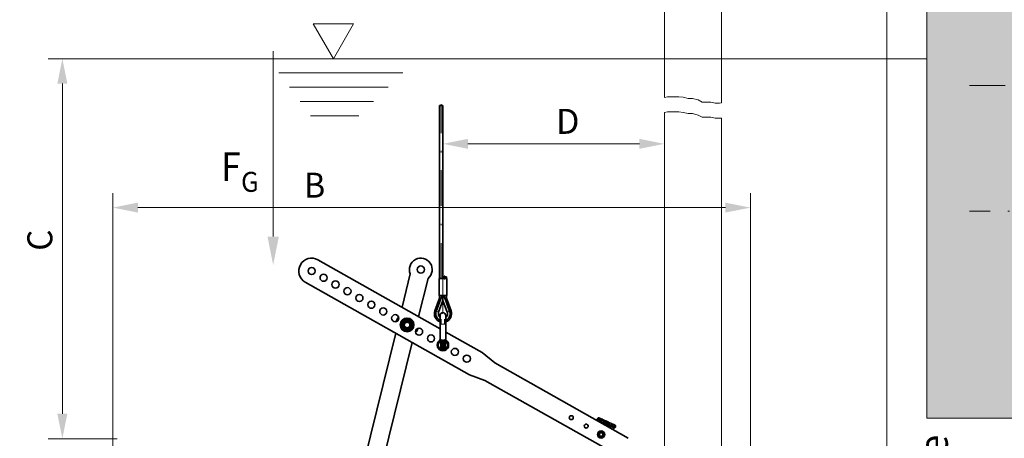
# Model space of a CAD drawing. Units: millimetres. Extents: x 0 to 210, y 0 to 297.
# Drawn here: x 71 to 140, y 97 to 126 of the extents above; entities that cross this region are included whole.
import ezdxf
from ezdxf.enums import TextEntityAlignment as Align

# ---------------------------------------------------------------- set-up
doc = ezdxf.new("R2010")
doc.units = ezdxf.units.MM
doc.header["$LTSCALE"] = 5
doc.linetypes.add('AUSGEZOGEN', pattern=[0])
doc.linetypes.add('DASHDOT', pattern=[1, 0.5, -0.25, 0, -0.25])
for name, color, linetype, true_color in [('Bemassung', 6, 'Continuous', 0xff00ff), ('Konstruktionslinien', 136, 'Continuous', 0x008080), ('Mittellinie', 56, 'Continuous', 0x808000), ('Text', 96, 'Continuous', 0x008000), ('Volllinie breit', 56, 'Continuous', 0x808000), ('Volllinie schmal', 136, 'Continuous', 0x008080), ('Zeichnungsrahmen', 9, 'Continuous', 0xc0c0c0)]:
    doc.layers.add(name, color=color, linetype=linetype, true_color=true_color)
doc.styles.add('Arial', font='arial.ttf')
doc.dimstyles.new('ISO-25', dxfattribs={"dimtxt": 2.5, "dimasz": 2.5, "dimexe": 1.25, "dimexo": 0.625, "dimtad": 1, "dimtxsty": 'Standard', "dimcen": 2.5, "dimadec": 0, "dimazin": 0, "dimtfac": 1, "dimtmove": 0, "dimatfit": 3, "dimfxl": 1, "dimarcsym": 0})

# ---------------------------------------------------------------- blocks, each defined once
blk = doc.blocks.new('WANDT_S_nNn02')
at = {"layer": 'Mittellinie', "color": 1, "linetype": 'DASHDOT', "lineweight": 18, "true_color": 0xff0000}
for p, q in [((137.496, 121.805), (144.028, 121.805)), ((144.028, 113.005), (137.496, 113.005))]:
    blk.add_line(p, q, dxfattribs=at)
blk = doc.blocks.new('AVUS100_nNn03')
at = {"layer": 'Volllinie breit', "color": 7, "linetype": 'AUSGEZOGEN', "lineweight": 18}
for p, q in [((116.126, 138.869), (116.126, 120.97)), ((120.126, 138.869), (120.126, 120.585)), ((116.126, 119.91), (116.126, 92.459)), ((120.126, 119.525), (120.126, 92.459))]:
    blk.add_line(p, q, dxfattribs=at)
blk = doc.blocks.new('*D5')
at = {"layer": 'Bemassung', "linetype": 'AUSGEZOGEN', "lineweight": 18, "true_color": 0xff00ff}
for points in [[(131.691, 138.869), (131.341, 137.119), (132.041, 137.119)], [(131.691, 57.497), (132.041, 59.247), (131.341, 59.247)]]:
    blk.add_hatch(color=6, dxfattribs=at).paths.add_polyline_path(points, flags=0)
at = {"layer": 'Bemassung', "color": 6, "linetype": 'AUSGEZOGEN', "lineweight": 18, "true_color": 0xff00ff}
for p, q in [((120.126, 138.869), (132.691, 138.869)), ((131.691, 137.119), (131.691, 59.247)), ((129.461, 57.497), (132.691, 57.497))]:
    blk.add_line(p, q, dxfattribs=at)
at = {"layer": 'Bemassung', "color": 6, "linetype": 'AUSGEZOGEN', "lineweight": 18, "true_color": 0xff00ff, "style": 'Arial', "width": 1.179794}
blk.add_text('3m - 4m - 5m - 6m', height=1.75, rotation=90, dxfattribs=at).set_placement((130.698, 71.307), (130.698, 95.007), align=Align.FIT)
blk = doc.blocks.new('*D52')
at = {"layer": 'Zeichnungsrahmen', "linetype": 'AUSGEZOGEN', "lineweight": 18, "true_color": 0xff00ff}
for points in [[(77.526, 113.253), (79.276, 112.903), (79.276, 113.603)], [(122.146, 113.253), (120.396, 113.603), (120.396, 112.903)]]:
    blk.add_hatch(color=6, dxfattribs=at).paths.add_polyline_path(points, flags=0)
at = {"layer": 'Zeichnungsrahmen', "color": 6, "linetype": 'AUSGEZOGEN', "lineweight": 18, "true_color": 0xff00ff}
for p, q in [((77.526, 87.479), (77.526, 114.253)), ((122.146, 92.459), (122.146, 114.253)), ((79.276, 113.253), (120.396, 113.253))]:
    blk.add_line(p, q, dxfattribs=at)
at = {"layer": 'Zeichnungsrahmen', "color": 6, "linetype": 'AUSGEZOGEN', "lineweight": 18, "true_color": 0xff00ff, "style": 'Arial', "width": 0.908393}
blk.add_text('B', height=1.75, dxfattribs=at).set_placement((90.903, 113.953), (92.383, 113.953), align=Align.FIT)
blk = doc.blocks.new('*D55')
at = {"layer": 'Zeichnungsrahmen', "linetype": 'AUSGEZOGEN', "lineweight": 18, "true_color": 0xff00ff}
for points in [[(73.982, 123.69), (73.632, 121.94), (74.332, 121.94)], [(73.982, 97.059), (74.332, 98.809), (73.632, 98.809)]]:
    blk.add_hatch(color=6, dxfattribs=at).paths.add_polyline_path(points, flags=0)
at = {"layer": 'Zeichnungsrahmen', "color": 6, "linetype": 'AUSGEZOGEN', "lineweight": 18, "true_color": 0xff00ff}
for p, q in [((83.091, 123.69), (72.982, 123.69)), ((73.982, 98.809), (73.982, 121.94)), ((77.826, 97.059), (72.982, 97.059))]:
    blk.add_line(p, q, dxfattribs=at)
at = {"layer": 'Zeichnungsrahmen', "color": 6, "linetype": 'AUSGEZOGEN', "lineweight": 18, "true_color": 0xff00ff, "style": 'Arial', "width": 0.839002}
blk.add_text('C', height=1.75, rotation=90, dxfattribs=at).set_placement((73.282, 110.227), (73.282, 111.707), align=Align.FIT)
blk = doc.blocks.new('*D58')
at = {"layer": 'Zeichnungsrahmen', "linetype": 'AUSGEZOGEN', "lineweight": 18, "true_color": 0xff00ff}
for points in [[(100.627, 117.721), (102.377, 117.371), (102.377, 118.071)], [(116.126, 117.721), (114.376, 118.071), (114.376, 117.371)]]:
    blk.add_hatch(color=6, dxfattribs=at).paths.add_polyline_path(points, flags=0)
at = {"layer": 'Zeichnungsrahmen', "color": 6, "linetype": 'AUSGEZOGEN', "lineweight": 18, "true_color": 0xff00ff}
for p, q in [((100.627, 105.812), (100.627, 118.721)), ((116.126, 114.22), (116.126, 118.721)), ((102.377, 117.721), (114.376, 117.721))]:
    blk.add_line(p, q, dxfattribs=at)
at = {"layer": 'Zeichnungsrahmen', "color": 6, "linetype": 'AUSGEZOGEN', "lineweight": 18, "true_color": 0xff00ff, "style": 'Arial', "width": 0.929705}
blk.add_text('D', height=1.75, dxfattribs=at).set_placement((108.544, 118.421), (110.184, 118.421), align=Align.FIT)
blk = doc.blocks.new('TRE60-3PL24_M2_100_GUP_SAL_001_nNn050')
at = {"layer": 'Zeichnungsrahmen', "color": 56, "linetype": 'AUSGEZOGEN', "lineweight": 35, "true_color": 0x808000}
for p, q in [((100.38659, 120.41213), (100.38659, 108.29213)), ((100.38659, 120.41213), (100.62659, 120.41213)), ((100.62659, 108.41213), (100.62659, 120.41213)), ((100.42659, 104.75914), (91.87738, 109.59334)), ((97.76489, 106.26421), (98.34107, 108.60056)), ((99.58384, 108.29408), (98.9219, 105.60998)), ((100.35059, 108.29213), (100.35059, 107.09213)), ((100.90259, 108.29213), (100.35059, 108.29213)), ((100.62491, 108.29213), (100.62491, 108.41213)), ((100.86659, 108.41213), (100.62491, 108.41213)), ((100.62827, 108.29213), (100.62827, 108.41213)), ((100.86659, 108.29213), (100.86659, 108.41213)), ((100.90259, 107.09213), (100.90259, 108.29213)), ((90.99139, 108.02649), (102.48165, 101.52926)), ((100.38659, 106.90702), (100.06277, 106.01735)), ((100.54509, 107.05013), (100.15674, 105.98314)), ((100.90259, 107.09213), (100.35059, 107.09213)), ((100.38659, 107.09213), (100.38659, 106.90702)), ((100.62659, 107.09213), (100.62659, 106.74775)), ((100.70808, 107.05013), (101.09643, 105.98314)), ((100.86659, 106.90702), (100.86659, 107.09213)), ((101.1904, 106.01735), (100.86659, 106.90702)), ((100.32589, 105.92158), (100.62659, 106.74775)), ((100.62659, 106.74775), (100.92729, 105.92158)), ((100.42659, 104.02201), (100.42659, 105.69213)), ((100.82659, 104.02201), (100.82659, 105.69213)), ((97.83891, 105.3448), (97.6983, 105.00573)), ((97.70639, 104.94415), (97.92973, 104.65285)), ((97.8882, 105.38259), (98.25214, 105.43036)), ((98.53286, 105.11527), (98.30952, 105.40657)), ((98.54094, 105.05369), (98.40034, 104.71462)), ((94.73989, 93.99806), (97.31735, 104.44944)), ((98.35104, 104.67683), (97.9871, 104.62906)), ((103.36763, 103.09611), (100.82659, 104.53296)), ((98.47435, 103.79521), (95.98265, 93.69157)), ((100.52659, 103.4201), (100.52659, 103.80416)), ((100.64659, 103.88416), (100.60659, 103.88416)), ((100.72659, 103.80416), (100.72659, 103.4201)), ((100.60659, 103.3401), (100.64659, 103.3401)), ((104.25653, 102.36372), (103.36763, 103.09611)), ((104.25653, 102.36372), (113.59434, 97.08361)), ((102.48165, 101.52926), (103.56743, 101.14506)), ((112.40045, 96.15038), (103.56743, 101.14506)), ((111.43571, 98.4379), (111.45229, 98.4743)), ((111.46045, 98.29023), (111.47874, 98.33039)), ((112.69462, 97.86454), (112.7112, 97.90095)), ((111.55739, 97.51883), (111.47945, 97.34769)), ((111.48302, 97.31072), (111.59226, 97.15765)), ((111.7748, 97.55848), (111.58762, 97.54041)), ((111.80861, 97.54308), (111.91785, 97.39001)), ((111.92141, 97.35304), (111.84347, 97.1819)), ((112.5229, 97.68946), (112.58528, 97.82644)), ((111.81324, 97.16033), (111.62606, 97.14226))]:
    blk.add_line(p, q, dxfattribs=at)
at = {"layer": 'Zeichnungsrahmen', "color": 56, "linetype": 'DASHDOT', "lineweight": 18, "true_color": 0x808000}
for p, q in [((100.50659, 108.27213), (100.50659, 120.49213)), ((100.74659, 108.21213), (100.74659, 108.49213)), ((100.50659, 105.0615), (100.50659, 105.43329)), ((100.74659, 105.0615), (100.74659, 105.43329))]:
    blk.add_line(p, q, dxfattribs=at)
at = {"layer": 'Zeichnungsrahmen', "color": 56, "linetype": 'AUSGEZOGEN', "lineweight": 18, "true_color": 0x808000}
for p, q in [((100.42659, 105.09213), (100.82659, 105.09213)), ((100.40857, 103.92742), (100.38043, 103.92742)), ((100.42659, 104.02201), (100.44945, 104.02201)), ((100.45784, 103.47785), (100.45784, 103.74641)), ((100.60659, 103.88416), (100.60659, 103.3401)), ((100.64659, 103.82837), (100.60659, 103.82837)), ((100.60659, 103.39589), (100.64659, 103.39589)), ((100.60784, 103.89581), (100.6078, 103.88416)), ((100.64534, 103.89581), (100.64537, 103.88416)), ((100.64659, 103.3401), (100.64659, 103.88416)), ((100.79534, 103.74641), (100.79534, 103.47785)), ((100.80372, 104.02201), (100.82659, 104.02201)), ((100.87274, 103.92742), (100.8446, 103.92742)), ((100.6078, 103.3401), (100.60784, 103.32845)), ((100.64537, 103.3401), (100.64534, 103.32845))]:
    blk.add_line(p, q, dxfattribs=at)
at = {"layer": 'Zeichnungsrahmen', "color": 56, "linetype": 'AUSGEZOGEN', "lineweight": 35, "true_color": 0x808000}
for points in [[(100.48659, 106.88939), (100.48454, 106.88975), (100.46324, 106.89351), (100.44342, 106.897), (100.42574, 106.90012), (100.41083, 106.90275), (100.39917, 106.9048), (100.39117, 106.90621), (100.3871, 106.90693), (100.38659, 106.90702)], [(100.54296, 107.09213), (100.53105, 107.0246), (100.52659, 106.99929)], [(100.59636, 107.07404), (100.59055, 107.0755), (100.58762, 107.07605), (100.58465, 107.0764), (100.58298, 107.07648), (100.5813, 107.07647), (100.57792, 107.07621), (100.57457, 107.07564), (100.57127, 107.07478), (100.56813, 107.07369), (100.56509, 107.07235), (100.56217, 107.07077), (100.55938, 107.06896), (100.55673, 107.06691), (100.55425, 107.06465), (100.552, 107.06218), (100.55097, 107.06088), (100.55001, 107.05952), (100.54861, 107.05727), (100.54736, 107.05494), (100.54509, 107.05013)], [(100.62659, 107.06303), (100.62292, 107.06437), (100.61922, 107.06572), (100.61548, 107.06708), (100.61171, 107.06845), (100.60791, 107.06983), (100.60409, 107.07122), (100.60023, 107.07262), (100.59636, 107.07404)], [(100.65681, 107.07404), (100.65294, 107.07262), (100.64909, 107.07122), (100.64526, 107.06983), (100.64147, 107.06845), (100.6377, 107.06708), (100.63396, 107.06572), (100.63026, 107.06437), (100.62659, 107.06303)], [(100.70808, 107.05013), (100.70661, 107.05317), (100.70506, 107.05617), (100.70336, 107.05906), (100.70144, 107.06179), (100.70038, 107.06309), (100.69925, 107.06433), (100.6968, 107.06665), (100.69414, 107.06874), (100.69131, 107.07061), (100.68836, 107.07222), (100.68529, 107.07359), (100.68213, 107.0747), (100.67889, 107.07556), (100.67561, 107.07614), (100.6723, 107.07644), (100.66899, 107.07646), (100.66573, 107.07616), (100.66347, 107.07577), (100.66124, 107.07526), (100.65681, 107.07404)], [(100.72659, 106.99929), (100.72213, 107.0246), (100.71022, 107.09213)], [(100.86659, 106.90702), (100.86608, 106.90693), (100.86201, 106.90621), (100.85401, 106.9048), (100.84235, 106.90275), (100.82743, 106.90012), (100.80976, 106.897), (100.78994, 106.89351), (100.76864, 106.88975), (100.76659, 106.88939)], [(111.47874, 98.33039), (111.47238, 98.3341), (111.46614, 98.33796), (111.46311, 98.33999), (111.46016, 98.34212), (111.45729, 98.34436), (111.45454, 98.34674), (111.45191, 98.34926), (111.4494, 98.35193), (111.44703, 98.35473), (111.44478, 98.35764), (111.44268, 98.36066), (111.4407, 98.36378), (111.43887, 98.36699), (111.43719, 98.37026), (111.43569, 98.3735), (111.43433, 98.3768), (111.43311, 98.38014), (111.43203, 98.38354), (111.43111, 98.38697), (111.43033, 98.39044), (111.4297, 98.39395), (111.42922, 98.39748), (111.42892, 98.40088), (111.42875, 98.40429), (111.42874, 98.40771), (111.42888, 98.41112), (111.42918, 98.41451), (111.42964, 98.41789), (111.43026, 98.42123), (111.43105, 98.42452), (111.43205, 98.42792), (111.43319, 98.43127), (111.43571, 98.4379)], [(111.45229, 98.4743), (111.45562, 98.47997), (111.45908, 98.48552), (111.4609, 98.48822), (111.46281, 98.49085), (111.46482, 98.4934), (111.46694, 98.49584), (111.4692, 98.49818), (111.47158, 98.5004), (111.47407, 98.50251), (111.47667, 98.50451), (111.47936, 98.50639), (111.48213, 98.50816), (111.48497, 98.50981), (111.48787, 98.51134), (111.49087, 98.51278), (111.49393, 98.51409), (111.49702, 98.51528), (111.50016, 98.51635), (111.50334, 98.51729), (111.50655, 98.51812), (111.5098, 98.51881), (111.51307, 98.51938), (111.5165, 98.51984), (111.51994, 98.52016), (111.52339, 98.52034), (111.52685, 98.52038), (111.5303, 98.52026), (111.53373, 98.51999), (111.53714, 98.51956), (111.54052, 98.51898), (111.54322, 98.51839), (111.54589, 98.51771), (111.55118, 98.51612), (111.55642, 98.51432), (111.56164, 98.51241)], [(111.47874, 98.33039), (111.5139, 98.31438), (111.56175, 98.29259), (111.62111, 98.26556), (111.69052, 98.23394), (111.7683, 98.19852), (111.85253, 98.16016), (111.94116, 98.11979), (112.03201, 98.07842), (112.12286, 98.03704), (112.21149, 97.99668), (112.29572, 97.95831), (112.37349, 97.92289), (112.44291, 97.89128), (112.50227, 97.86424), (112.55012, 97.84245), (112.58528, 97.82644)], [(111.56164, 98.51241), (111.5968, 98.49639), (111.64464, 98.4746), (111.704, 98.44757), (111.77342, 98.41595), (111.8512, 98.38053), (111.93543, 98.34217), (112.02406, 98.3018), (112.1149, 98.26043), (112.20576, 98.21905), (112.29438, 98.17869), (112.37861, 98.14033), (112.45639, 98.1049), (112.52581, 98.07329), (112.58517, 98.04625), (112.63301, 98.02446), (112.66817, 98.00845)], [(112.66817, 98.00845), (112.67454, 98.00474), (112.68077, 98.00089), (112.6838, 97.99885), (112.68676, 97.99672), (112.68962, 97.99448), (112.69237, 97.99211), (112.69501, 97.98958), (112.69751, 97.98691), (112.69989, 97.98412), (112.70213, 97.9812), (112.70424, 97.97818), (112.70621, 97.97506), (112.70804, 97.97186), (112.70973, 97.96858), (112.71123, 97.96534), (112.71259, 97.96204), (112.71381, 97.9587), (112.71488, 97.95531), (112.71581, 97.95187), (112.71659, 97.9484), (112.71722, 97.9449), (112.71769, 97.94136), (112.718, 97.93797), (112.71816, 97.93455), (112.71817, 97.93114), (112.71803, 97.92773), (112.71773, 97.92433), (112.71728, 97.92096), (112.71665, 97.91762), (112.71586, 97.91432), (112.71486, 97.91093), (112.71372, 97.90758), (112.7112, 97.90095)], [(112.69462, 97.86454), (112.6913, 97.85888), (112.68784, 97.85332), (112.68601, 97.85062), (112.6841, 97.848), (112.6821, 97.84545), (112.67997, 97.843), (112.67771, 97.84067), (112.67534, 97.83844), (112.67284, 97.83633), (112.67025, 97.83433), (112.66756, 97.83245), (112.66479, 97.83069), (112.66195, 97.82904), (112.65904, 97.8275), (112.65604, 97.82607), (112.65299, 97.82475), (112.64989, 97.82356), (112.64675, 97.82249), (112.64358, 97.82155), (112.64036, 97.82073), (112.63712, 97.82003), (112.63384, 97.81946), (112.63042, 97.819), (112.62698, 97.81868), (112.62352, 97.8185), (112.62007, 97.81847), (112.61662, 97.81858), (112.61319, 97.81885), (112.60977, 97.81928), (112.60639, 97.81987), (112.6037, 97.82046), (112.60103, 97.82114), (112.59573, 97.82273), (112.59049, 97.82453), (112.58528, 97.82644)]]:
    blk.add_lwpolyline(points, dxfattribs=at)
at = {"layer": 'Zeichnungsrahmen', "color": 56, "linetype": 'AUSGEZOGEN', "lineweight": 18, "true_color": 0x808000}
for points in [[(100.06277, 106.01735), (100.06449, 106.01672), (100.07788, 106.01185), (100.10305, 106.00268), (100.13697, 105.99034), (100.15674, 105.98314)], [(100.15674, 105.98314), (100.20439, 105.9658), (100.24819, 105.94986), (100.28457, 105.93662), (100.3106, 105.92714), (100.32416, 105.92221), (100.32589, 105.92158)], [(101.09643, 105.98314), (101.04878, 105.9658), (101.00499, 105.94986), (100.9686, 105.93662), (100.94257, 105.92714), (100.92901, 105.92221), (100.92729, 105.92158)], [(101.1904, 106.01735), (101.18869, 106.01672), (101.1753, 106.01185), (101.15012, 106.00268), (101.11621, 105.99034), (101.09643, 105.98314)], [(100.45951, 103.9261), (100.45142, 103.92716), (100.44349, 103.92809), (100.43588, 103.92876), (100.43224, 103.92897), (100.42875, 103.92906), (100.42332, 103.92895), (100.41822, 103.92859), (100.41334, 103.92805), (100.40857, 103.92742)], [(100.44945, 104.02201), (100.45625, 104.02078), (100.4597, 104.02008), (100.4632, 104.01928), (100.46678, 104.01834), (100.47046, 104.01723), (100.47425, 104.01592), (100.47817, 104.01437), (100.48173, 104.01279), (100.4854, 104.01101), (100.48916, 104.00905), (100.49299, 104.00694), (100.49688, 104.00467), (100.50081, 104.00227), (100.50876, 103.99713), (100.51354, 103.9939)], [(100.45784, 103.74641), (100.45914, 103.75897), (100.45989, 103.76523), (100.46076, 103.77145), (100.4618, 103.77763), (100.46304, 103.78375), (100.46453, 103.78981), (100.4663, 103.79579), (100.4673, 103.79875), (100.46839, 103.80169), (100.47079, 103.80748), (100.47348, 103.81317), (100.47644, 103.81874), (100.47967, 103.82419), (100.48313, 103.82949), (100.48683, 103.83464), (100.49072, 103.83963), (100.49482, 103.84446), (100.49909, 103.8491), (100.50355, 103.85357), (100.50819, 103.85785), (100.51299, 103.86193), (100.51796, 103.86583), (100.52308, 103.86952), (100.52837, 103.873), (100.5338, 103.87627), (100.53936, 103.87932), (100.54506, 103.88212), (100.55086, 103.88468), (100.55677, 103.88697), (100.56277, 103.88898), (100.56884, 103.8907), (100.57498, 103.89212), (100.57904, 103.89288), (100.58311, 103.89352), (100.58721, 103.89406), (100.59132, 103.89451), (100.59957, 103.89523), (100.60784, 103.89581)], [(100.60784, 103.32845), (100.5952, 103.32977), (100.58891, 103.33053), (100.58266, 103.33141), (100.57645, 103.33246), (100.57029, 103.3337), (100.5642, 103.33519), (100.55818, 103.33697), (100.55521, 103.33797), (100.55226, 103.33905), (100.54643, 103.34145), (100.54071, 103.34413), (100.53512, 103.34709), (100.52965, 103.35031), (100.52432, 103.35376), (100.51915, 103.35744), (100.51413, 103.36132), (100.50929, 103.3654), (100.50462, 103.36966), (100.50014, 103.37409), (100.49585, 103.37871), (100.49174, 103.38349), (100.48784, 103.38843), (100.48414, 103.39353), (100.48064, 103.39879), (100.47736, 103.40419), (100.47431, 103.40973), (100.47149, 103.41539), (100.46893, 103.42117), (100.46664, 103.42704), (100.46462, 103.433), (100.4629, 103.43904), (100.46149, 103.44515), (100.46073, 103.44918), (100.46009, 103.45324), (100.45956, 103.45732), (100.45911, 103.46141), (100.45841, 103.46962), (100.45784, 103.47785)], [(100.51354, 103.9939), (100.52178, 103.98994), (100.53012, 103.98608), (100.53864, 103.98241), (100.543, 103.98067), (100.54744, 103.97902), (100.55217, 103.97738), (100.557, 103.97584), (100.56191, 103.97438), (100.56689, 103.97298), (100.57706, 103.97034), (100.58745, 103.96782), (100.59372, 103.96633)], [(100.52659, 103.80416), (100.52813, 103.80889), (100.53268, 103.81343), (100.54007, 103.81761), (100.55002, 103.82128), (100.56214, 103.82429), (100.57597, 103.82653), (100.59098, 103.82791), (100.60659, 103.82837)], [(100.52659, 103.4201), (100.52813, 103.41538), (100.53268, 103.41084), (100.54007, 103.40665), (100.55002, 103.40298), (100.56214, 103.39997), (100.57597, 103.39774), (100.59098, 103.39636), (100.60659, 103.39589)], [(100.64534, 103.89581), (100.65797, 103.89449), (100.66426, 103.89373), (100.67052, 103.89285), (100.67673, 103.89181), (100.68289, 103.89056), (100.68898, 103.88907), (100.69499, 103.8873), (100.69797, 103.8863), (100.70092, 103.88521), (100.70674, 103.88282), (100.71246, 103.88013), (100.71806, 103.87718), (100.72353, 103.87396), (100.72885, 103.87051), (100.73403, 103.86683), (100.73904, 103.86294), (100.74389, 103.85887), (100.74855, 103.85461), (100.75303, 103.85017), (100.75733, 103.84556), (100.76143, 103.84078), (100.76534, 103.83583), (100.76904, 103.83073), (100.77253, 103.82548), (100.77581, 103.82008), (100.77887, 103.81454), (100.78168, 103.80887), (100.78424, 103.8031), (100.78654, 103.79723), (100.78855, 103.79126), (100.79027, 103.78522), (100.79168, 103.77912), (100.79244, 103.77508), (100.79308, 103.77102), (100.79362, 103.76695), (100.79406, 103.76286), (100.79477, 103.75465), (100.79534, 103.74641)], [(100.79534, 103.47785), (100.79404, 103.46529), (100.79329, 103.45904), (100.79241, 103.45282), (100.79138, 103.44664), (100.79014, 103.44051), (100.78865, 103.43446), (100.78688, 103.42847), (100.78587, 103.42552), (100.78479, 103.42258), (100.78239, 103.41678), (100.7797, 103.41109), (100.77673, 103.40552), (100.77351, 103.40008), (100.77004, 103.39478), (100.76635, 103.38963), (100.76245, 103.38463), (100.75836, 103.37981), (100.75408, 103.37516), (100.74962, 103.3707), (100.74499, 103.36642), (100.74019, 103.36233), (100.73522, 103.35844), (100.73009, 103.35475), (100.72481, 103.35127), (100.71938, 103.348), (100.71381, 103.34495), (100.70812, 103.34214), (100.70231, 103.33959), (100.69641, 103.3373), (100.69041, 103.33528), (100.68434, 103.33356), (100.6782, 103.33215), (100.67414, 103.33139), (100.67006, 103.33074), (100.66597, 103.33021), (100.66186, 103.32975), (100.65361, 103.32903), (100.64534, 103.32845)], [(100.64659, 103.82837), (100.66219, 103.82791), (100.6772, 103.82653), (100.69103, 103.82429), (100.70316, 103.82128), (100.71311, 103.81761), (100.7205, 103.81343), (100.72505, 103.80889), (100.72659, 103.80416)], [(100.64659, 103.39589), (100.66219, 103.39636), (100.6772, 103.39774), (100.69103, 103.39997), (100.70316, 103.40298), (100.71311, 103.40665), (100.7205, 103.41084), (100.72505, 103.41538), (100.72659, 103.4201)], [(100.65605, 103.96552), (100.66573, 103.96782), (100.6761, 103.97034), (100.68627, 103.97298), (100.69126, 103.97438), (100.69617, 103.97584), (100.701, 103.97738), (100.70574, 103.97902), (100.71018, 103.98067), (100.71454, 103.98241), (100.72306, 103.98608), (100.73139, 103.98994), (100.73964, 103.9939)], [(100.73964, 103.9939), (100.74914, 103.99993), (100.75849, 104.00565), (100.76305, 104.00828), (100.76751, 104.01072), (100.77184, 104.01291), (100.77604, 104.01482), (100.77981, 104.01633), (100.78345, 104.01759), (100.78699, 104.01865), (100.79044, 104.01953), (100.79383, 104.02027), (100.79715, 104.02091), (100.80372, 104.02201)], [(100.8446, 103.92742), (100.83696, 103.9282), (100.82909, 103.9288), (100.82501, 103.92897), (100.82078, 103.92902), (100.81638, 103.92894), (100.81179, 103.92869), (100.80679, 103.92824), (100.80161, 103.92765), (100.79095, 103.92621)], [(111.43571, 98.4379), (111.46814, 98.42313), (111.51281, 98.40278), (111.56879, 98.37729), (111.63494, 98.34716), (111.70991, 98.31302), (111.79215, 98.27556), (111.87999, 98.23556), (111.97162, 98.19383), (112.06517, 98.15122), (112.15872, 98.10862), (112.25035, 98.06688), (112.33818, 98.02688), (112.42043, 97.98942), (112.49539, 97.95528), (112.56155, 97.92515), (112.61753, 97.89966), (112.66219, 97.87932), (112.69462, 97.86454)], [(112.7112, 97.90095), (112.67877, 97.91572), (112.63411, 97.93606), (112.57812, 97.96156), (112.51197, 97.99168), (112.43701, 98.02582), (112.35476, 98.06328), (112.26693, 98.10329), (112.1753, 98.14502), (112.08175, 98.18762), (111.9882, 98.23023), (111.89657, 98.27196), (111.80873, 98.31197), (111.72649, 98.34942), (111.65152, 98.38356), (111.58537, 98.41369), (111.52939, 98.43919), (111.48472, 98.45953), (111.45229, 98.4743)]]:
    blk.add_lwpolyline(points, dxfattribs=at)
at = {"layer": 'Zeichnungsrahmen', "color": 56, "linetype": 'AUSGEZOGEN', "lineweight": 35, "true_color": 0x808000}
for centre, radius in [((91.43438, 108.80992), 0.25), ((99.07738, 108.91335), 0.25), ((92.27004, 108.33739), 0.25), ((93.10569, 107.86487), 0.25), ((93.94135, 107.39234), 0.25), ((94.777, 106.91981), 0.25), ((95.61266, 106.44729), 0.25), ((96.44831, 105.97476), 0.25), ((97.28397, 105.50224), 0.25), ((98.11962, 105.02971), 0.48), ((98.11962, 105.02971), 0.38), ((98.11962, 105.02971), 0.312), ((98.11962, 105.02971), 0.24), ((98.11962, 105.02971), 0.19638), ((98.95528, 104.55718), 0.25), ((99.79093, 104.08466), 0.25), ((100.62659, 103.61213), 0.36), ((101.46224, 103.13961), 0.25), ((102.2979, 102.66708), 0.25), ((109.61129, 98.53168), 0.14), ((110.65586, 97.94102), 0.14), ((111.70043, 97.35037), 0.25), ((111.70043, 97.35037), 0.2), ((111.70043, 97.35037), 0.12026), ((111.70043, 97.35037), 0.12)]:
    blk.add_circle(centre, radius, dxfattribs=at)
at = {"layer": 'Zeichnungsrahmen', "color": 56, "linetype": 'AUSGEZOGEN', "lineweight": 18, "true_color": 0x808000}
blk.add_circle((100.62659, 103.61213), 0.3, dxfattribs=at)
at = {"layer": 'Zeichnungsrahmen', "color": 56, "linetype": 'AUSGEZOGEN', "lineweight": 35, "true_color": 0x808000}
for centre, radius, start, end in [((91.43438, 108.80992), 0.9, 60.513771, 240.513771), ((99.07738, 108.91335), 0.8, 309.2766, 203.0163953), ((98.11962, 105.02971), 0.8, 137.9294874, 163.0980546), ((100.62659, 105.81213), 0.6, 160, 250.5287794), ((100.62659, 105.81213), 0.5, 160, 246.4218215), ((100.62659, 105.81213), 0.32, 160, 231.3178125), ((100.62659, 105.69213), 0.2, 0, 180), ((100.62659, 105.81213), 0.6, 289.4712206, 20), ((100.62659, 105.81213), 0.5, 293.5781785, 20), ((100.62659, 105.81213), 0.32, 308.6821875, 20), ((98.11962, 105.02971), 0.422, 183.2568926, 191.6977602), ((98.11962, 105.02971), 0.422, 123.2568926, 131.6977602), ((98.11962, 105.02971), 0.422, 63.2568926, 71.6977602), ((98.11962, 105.02971), 0.422, 3.2568926, 11.6977602), ((98.11962, 105.02971), 0.8, 317.9294874, 343.0980546), ((98.11962, 105.02971), 0.422, 243.2568926, 251.6977602), ((98.11962, 105.02971), 0.422, 303.2568926, 311.6977602), ((100.62659, 103.61213), 0.4, 127.9798724, 52.0201276), ((100.30659, 104.02201), 0.12, 307.9798724, 0), ((100.60659, 103.80416), 0.08, 90, 180), ((100.60659, 103.4201), 0.08, 180, 270), ((100.64659, 103.80416), 0.08, 0, 90), ((100.64659, 103.4201), 0.08, 270, 0), ((100.94659, 104.02201), 0.12, 180, 232.0201276), ((111.70043, 97.35037), 0.221, 180.6935349, 190.3340071), ((111.70043, 97.35037), 0.221, 120.6935349, 130.3340071), ((111.70043, 97.35037), 0.221, 60.6935349, 70.3340071), ((111.70043, 97.35037), 0.221, 0.6935349, 10.3340071), ((111.70043, 97.35037), 0.221, 240.6935349, 250.3340071), ((111.70043, 97.35037), 0.221, 300.6935349, 310.3340071)]:
    blk.add_arc(centre, radius, start, end, dxfattribs=at)
at = {"layer": 'Zeichnungsrahmen', "color": 56, "linetype": 'AUSGEZOGEN', "lineweight": 18, "true_color": 0x808000}
for centre, radius, start, end in [((100.62659, 103.61213), 0.38333, 124.6627892, 55.3372108), ((100.32343, 104.02035), 0.12603, 312.4978603, 0.7572915), ((100.47312, 103.89747), 0.15183, 264.2215604, 290.6170245), ((100.47312, 103.32679), 0.15183, 69.3829755, 95.7784396), ((100.29978, 104.05683), 0.22282, 330.3510238, 343.5959129), ((100.62659, 95.33325), 8.56258, 89.874536, 90.125464), ((100.78005, 103.89747), 0.15183, 249.3828086, 275.7785429), ((100.78005, 103.32679), 0.15183, 84.2214571, 110.6171914), ((100.95331, 104.05679), 0.22273, 196.4015619, 209.6521129), ((100.92974, 104.02035), 0.12603, 179.2424262, 227.502422), ((100.62659, 111.89102), 8.56258, 269.874536, 270.125464)]:
    blk.add_arc(centre, radius, start, end, dxfattribs=at)
at = {"layer": 'Zeichnungsrahmen', "color": 6, "linetype": 'AUSGEZOGEN', "lineweight": 18, "true_color": 0xff00ff}
dim = blk.add_linear_dim(base=(122.14634, 113.25265), p1=(77.52634, 87.47878), p2=(122.14634, 92.45878), text='B', dimstyle='ISO-25', override={"dimtxt": 1.75, "dimasz": 1.75, "dimexe": 1.25, "dimgap": 0.25, "dimtad": 1, "dimjust": 3, "dimdec": 2, "dimlfac": 25, "dimzin": 8, "dimtxsty": 'Arial', "dimsah": 1, "dimclrd": 6, "dimclre": 6, "dimclrt": 6, "dimadec": 2}, dxfattribs=at)
dim.commit()
dim.dimension.update_dxf_attribs({"geometry": '*D52', "text_midpoint": (91.64308, 114.82765), "dimtype": 160})

msp = doc.modelspace()

# ---------------------------------------------------------------- hatches: boundary and pattern name
at = {"layer": 'Text', "linetype": 'AUSGEZOGEN', "lineweight": 18, "true_color": 0x008000}
msp.add_hatch(color=96, dxfattribs=at).paths.add_polyline_path([(88.74094, 111.22449), (89.14094, 111.22449), (88.74094, 109.22449), (88.34094, 111.22449)], flags=0)
at = {"layer": 'Volllinie breit', "linetype": 'AUSGEZOGEN', "lineweight": 18, "true_color": 0x008000}
h = msp.add_hatch(dxfattribs=at)
h.set_pattern_fill('MegaCAD_A-BET2', color=96, scale=0.4, style=0)
h.set_pattern_definition([(70, (0, 0), (-2.57115, 3.06418), [0.4, -3.6]), (130, (0, 0), (-3.93923, -0.694593), [0.4, -3.6]), (10, (-0.257, 0.3064), (1.36808, 3.75877), [0.4, -3.6]), (45, (0, 0), (-0.724693, 2.704592), [0.2, -2.6]), (105, (0, 0), (-2.704592, 0.724693), [0.2, -2.6]), (-15, (-0.0518, 0.1932), (1.9799, 1.9799), [0.2, -2.6]), (119, (2, 0), (-3.14326, -0.187377), [0, -2.92, 0, -2.76, 0, -3.08]), (57, (0, 1.2), (-1.122678, 2.016828), [0, -2.04, 0, -1.96, 0, -2.12]), (23, (0.8, 2), (0.331099, 1.574539), [0, -1.88, 0, -1.72, 0, -2.04])])
h.paths.add_polyline_path([(154.20279, 98.48868), (154.20279, 98.54159), (154.20279, 98.69641), (154.20279, 98.85123), (154.35761, 98.85123), (154.35761, 99.00605), (154.35761, 99.16086), (154.35761, 99.31568), (154.51243, 99.4705), (154.51243, 99.62532), (154.51243, 99.93496), (154.51243, 100.08978), (154.51243, 100.2446), (154.51243, 100.39942), (154.51243, 100.55424), (154.51243, 100.70906), (154.51243, 100.86387), (154.35761, 101.01869), (154.20279, 101.17351), (154.20279, 101.32833), (154.04797, 101.32833), (154.04797, 101.48315), (154.20279, 101.63797), (154.20279, 101.79279), (154.20279, 101.94761), (154.20279, 102.10243), (154.35761, 102.41206), (154.51243, 102.56688), (154.51243, 102.7217), (154.51243, 103.03134), (154.51243, 103.18616), (154.51243, 103.34098), (154.51243, 103.4958), (154.51243, 103.65062), (154.35761, 103.80544), (154.20279, 103.96025), (154.20279, 104.11507), (154.20279, 104.26989), (154.20279, 104.42471), (154.20279, 104.57953), (154.20279, 104.73435), (154.20279, 104.88917), (154.20279, 105.04399), (154.35761, 105.19881), (154.35761, 105.50845), (154.35761, 105.66326), (154.35761, 105.81808), (154.35761, 105.9729), (154.51243, 106.12772), (154.51243, 106.28254), (154.51243, 106.43736), (154.51243, 106.48868), (142.49597, 106.48868), (142.49597, 113.00542), (142.49597, 114.80548), (142.49597, 121.80548), (142.49597, 123.6054), (142.49597, 136.07933), (134.49597, 136.07933), (134.49597, 98.48868)], flags=0)
h.paths.add_polyline_path([(126.12634, 57.49669), (124.92634, 57.49669), (92.92634, 57.49669), (91.72634, 57.49669), (70.99649, 57.49669), (71.06497, 57.35972), (71.21979, 57.35972), (71.21979, 57.20491), (71.37461, 57.20491), (71.37461, 57.05009), (71.52943, 57.05009), (71.52943, 56.89527), (71.52943, 56.74045), (71.68425, 56.74045), (71.68425, 56.58563), (71.83906, 56.43081), (71.99388, 56.12117), (72.45834, 55.96635), (72.76798, 55.81153), (73.07762, 55.65672), (73.23244, 55.5019), (73.38725, 55.5019), (73.38725, 55.34708), (73.54207, 55.34708), (73.69689, 55.34708), (73.69689, 55.19226), (73.85171, 55.19226), (73.85171, 55.03744), (74.00653, 55.03744), (74.16135, 54.88262), (74.62581, 54.88262), (75.09026, 54.88262), (76.63845, 54.88262), (76.94809, 54.88262), (77.10291, 54.88262), (77.25773, 54.88262), (77.41255, 54.88262), (77.56737, 54.88262), (77.56737, 54.7278), (77.72219, 54.7278), (77.87701, 54.7278), (78.18665, 54.57298), (78.49628, 54.57298), (78.96074, 54.57298), (79.27038, 54.41816), (79.58002, 54.41816), (80.04447, 54.41816), (80.35411, 54.41816), (80.66375, 54.26334), (80.81857, 54.26334), (80.97339, 54.26334), (81.28303, 54.26334), (81.43784, 54.26334), (81.59266, 54.26334), (81.74748, 54.10852), (81.9023, 54.10852), (81.9023, 53.95371), (82.05712, 53.95371), (82.21194, 53.79889), (82.52158, 53.79889), (82.83122, 53.64407), (83.45049, 53.64407), (83.91495, 53.64407), (84.06977, 53.48925), (84.22459, 53.48925), (84.37941, 53.48925), (84.68904, 53.48925), (84.84386, 53.48925), (84.99868, 53.48925), (85.1535, 53.48925), (85.30832, 53.48925), (85.46314, 53.48925), (85.61796, 53.48925), (85.77278, 53.48925), (85.9276, 53.48925), (86.08242, 53.33443), (86.23723, 53.17961), (86.39205, 53.02479), (86.70169, 53.02479), (87.01133, 52.86997), (87.16615, 52.71515), (87.32097, 52.56033), (87.47579, 52.56033), (87.63061, 52.40552), (87.78543, 52.40552), (87.94024, 52.40552), (88.09506, 52.40552), (88.24988, 52.40552), (88.4047, 52.40552), (88.55952, 52.40552), (88.71434, 52.40552), (89.02398, 52.40552), (89.33362, 52.40552), (89.64325, 52.40552), (89.95289, 52.40552), (90.26253, 52.40552), (90.57217, 52.40552), (90.88181, 52.40552), (91.03663, 52.56033), (91.34626, 52.56033), (91.50108, 52.56033), (91.81072, 52.56033), (92.12036, 52.56033), (92.43, 52.56033), (92.73963, 52.56033), (93.04927, 52.56033), (93.35891, 52.56033), (93.82337, 52.56033), (94.28782, 52.56033), (94.44264, 52.56033), (94.59746, 52.56033), (94.9071, 52.56033), (95.06192, 52.56033), (95.21674, 52.56033), (95.52638, 52.56033), (95.6812, 52.56033), (95.83602, 52.56033), (96.14565, 52.56033), (96.30047, 52.56033), (96.45529, 52.56033), (96.76493, 52.56033), (96.91975, 52.56033), (97.07457, 52.56033), (97.38421, 52.56033), (97.69384, 52.56033), (98.1583, 52.56033), (98.46794, 52.56033), (98.9324, 52.56033), (99.55167, 52.56033), (100.01613, 52.56033), (100.63541, 52.56033), (102.33841, 52.56033), (102.95769, 52.71515), (104.50588, 52.71515), (104.81552, 52.71515), (105.12516, 52.71515), (105.58961, 52.71515), (105.89925, 52.71515), (106.05407, 52.71515), (106.20889, 52.71515), (106.36371, 52.71515), (106.51853, 52.71515), (106.98299, 52.71515), (107.29262, 52.71515), (107.75708, 52.71515), (108.22154, 52.71515), (108.84081, 52.71515), (109.30527, 52.71515), (109.46009, 52.71515), (109.61491, 52.71515), (109.76973, 52.71515), (110.07937, 52.71515), (110.389, 52.71515), (111.00828, 52.86997), (111.47274, 52.86997), (111.9372, 52.86997), (112.40165, 52.86997), (112.71129, 52.86997), (113.02093, 52.86997), (113.33057, 52.86997), (113.6402, 52.71515), (113.94984, 52.71515), (114.25948, 52.56033), (114.56912, 52.40552), (114.87876, 52.40552), (115.34321, 52.2507), (115.65285, 52.09588), (115.80767, 52.09588), (115.96249, 52.09588), (116.11731, 52.09588), (116.27213, 52.09588), (116.73659, 52.09588), (117.20104, 52.09588), (117.6655, 52.09588), (118.12996, 52.09588), (118.43959, 52.09588), (118.74923, 52.09588), (118.90405, 52.09588), (119.05887, 51.94106), (119.36851, 51.78624), (119.52333, 51.78624), (119.83297, 51.78624), (120.1426, 51.78624), (120.29742, 51.78624), (120.45224, 51.78624), (120.60706, 51.78624), (120.76188, 51.78624), (120.76188, 51.94106), (121.07152, 51.94106), (121.38116, 51.94106), (121.84561, 52.09588), (122.46489, 52.09588), (122.92935, 52.2507), (123.23898, 52.40552), (123.70344, 52.40552), (124.1679, 52.56033), (124.47754, 52.56033), (124.94199, 52.56033), (125.40645, 52.56033), (125.56127, 52.56033), (126.02573, 52.56033), (126.49018, 52.56033), (126.95464, 52.56033), (127.26428, 52.56033), (127.57392, 52.56033), (127.88356, 52.56033), (128.19319, 52.56033), (128.34801, 52.56033), (128.50283, 52.56033), (128.81247, 52.56033), (129.12211, 52.71515), (129.27693, 52.71515), (129.58657, 52.86997), (129.8962, 52.86997), (130.36066, 53.02479), (130.82512, 53.17961), (131.13476, 53.33443), (131.28957, 53.33443), (131.28957, 53.48925), (131.44439, 53.48925), (131.59921, 53.48925), (131.90885, 53.48925), (132.52813, 53.64407), (132.99258, 53.64407), (133.30222, 53.79889), (133.61186, 53.95371), (133.76668, 53.95371), (133.9215, 53.95371), (134.07632, 53.95371), (134.23114, 53.95371), (134.38596, 53.95371), (134.85041, 54.10852), (135.16005, 54.26334), (135.31487, 54.26334), (135.46969, 54.26334), (135.62451, 54.26334), (135.77933, 54.26334), (136.3986, 54.41816), (137.94679, 54.57298), (138.56607, 54.7278), (139.03053, 54.88262), (139.18535, 55.03744), (139.34016, 55.03744), (139.6498, 55.03744), (139.80462, 55.03744), (140.11426, 55.19226), (140.26908, 55.19226), (140.4239, 55.34708), (140.57872, 55.5019), (140.88835, 55.65672), (141.04317, 55.81153), (141.19799, 55.96635), (141.35281, 55.96635), (141.35281, 56.12117), (141.50763, 56.27599), (141.66245, 56.43081), (142.12691, 56.74045), (142.59136, 57.05009), (143.03797, 57.49669)], flags=0)

# ---------------------------------------------------------------- linework, layer by layer
at = {"layer": 'Konstruktionslinien', "color": 136, "linetype": 'AUSGEZOGEN', "lineweight": 18, "true_color": 0x008080}
for p, q in [((94.36607, 126.13144), (91.5473, 126.13144)), ((91.5473, 126.13144), (92.95669, 123.69031)), ((92.95669, 123.69031), (94.36607, 126.13144)), ((83.0908, 123.69031), (134.49597, 123.69031)), ((89.13342, 122.69031), (97.81316, 122.69031)), ((89.8776, 121.69031), (96.79043, 121.69031)), ((90.62179, 120.69031), (95.7677, 120.69031)), ((91.36598, 119.69031), (94.74498, 119.69031))]:
    msp.add_line(p, q, dxfattribs=at)
at = {"layer": 'Text', "color": 96, "linetype": 'AUSGEZOGEN', "lineweight": 18, "true_color": 0x008000}
msp.add_lwpolyline([(88.74094, 111.22449), (88.74094, 124.22449)], dxfattribs=at)
at = {"layer": 'Volllinie breit', "color": 96, "linetype": 'AUSGEZOGEN', "lineweight": 18, "true_color": 0x008000}
for p, q in [((134.49597, 136.07933), (134.49597, 98.48868)), ((134.49597, 98.48868), (154.20279, 98.48868))]:
    msp.add_line(p, q, dxfattribs=at)
at = {"layer": 'Volllinie schmal', "color": 136, "linetype": 'AUSGEZOGEN', "lineweight": 18, "true_color": 0x008080}
for points in [[(116.12634, 120.96993), (116.34317, 121.02421), (116.68417, 121.02421), (117.13884, 121.02421), (117.44195, 120.98627), (117.78295, 120.9104), (118.08606, 120.9104), (118.50284, 120.79658), (118.76806, 120.64483), (119.07118, 120.64483), (119.37429, 120.64483), (119.6774, 120.56896), (119.98051, 120.56896), (120.12614, 120.58516)], [(116.12634, 119.91006), (116.34317, 119.96434), (116.68417, 119.96434), (117.13884, 119.96434), (117.44195, 119.9264), (117.78295, 119.85053), (118.08606, 119.85053), (118.50284, 119.73671), (118.76806, 119.58496), (119.07118, 119.58496), (119.37429, 119.58496), (119.6774, 119.50909), (119.98051, 119.50909), (120.12614, 119.52529)]]:
    msp.add_lwpolyline(points, dxfattribs=at)

# ---------------------------------------------------------------- block references
for name in ['WANDT_S_nNn02', 'AVUS100_nNn03', 'TRE60-3PL24_M2_100_GUP_SAL_001_nNn050']:
    msp.add_blockref(name, (0, 0))

# ---------------------------------------------------------------- texts
at = {"layer": 'Text', "color": 96, "linetype": 'AUSGEZOGEN', "lineweight": 18, "true_color": 0x008000, "style": 'Arial'}
for s, height, width, p, p2 in [('F', 2, 0.80891, (85.09, 115.1277), (86.47, 115.1277)), ('G', 1.4, 0.810313, (86.49506, 114.35646), (87.72706, 114.35646))]:
    msp.add_text(s, height=height, dxfattribs=dict(at, width=width)).set_placement(p, p2, align=Align.FIT)
at = {"layer": 'Text', "color": 96, "linetype": 'AUSGEZOGEN', "lineweight": 18, "true_color": 0x008000, "style": 'Arial', "width": 1.024023}
msp.add_text('Überlängen auf Anfrage', height=2, rotation=90.0000025, dxfattribs=at).set_placement((135.96759, 66.9877), (135.96759, 97.3377), align=Align.FIT)

# ---------------------------------------------------------------- dimensions: what is measured, and where the dimension line sits
at = {"layer": 'Bemassung', "color": 6, "linetype": 'AUSGEZOGEN', "lineweight": 18, "true_color": 0xff00ff}
dim = msp.add_linear_dim(base=(131.69085, 57.49669), p1=(120.12634, 138.86857), p2=(129.46143, 57.49669), angle=270, text='3m - 4m - 5m - 6m', dimstyle='ISO-25', override={"dimtxt": 1.75, "dimasz": 1.75, "dimexe": 1.25, "dimgap": 0.25, "dimtad": 1, "dimjust": 3, "dimdec": 2, "dimlfac": 25, "dimzin": 8, "dimtxsty": 'Arial', "dimsah": 1, "dimclrd": 6, "dimclre": 6, "dimclrt": 6, "dimadec": 2}, dxfattribs=at)
dim.commit()
dim.dimension.update_dxf_attribs({"geometry": '*D5', "text_midpoint": (129.82275, 83.15664), "dimtype": 160, "text_rotation": 90})
at = {"layer": 'Zeichnungsrahmen', "color": 6, "linetype": 'AUSGEZOGEN', "lineweight": 18, "true_color": 0xff00ff}
dim = msp.add_linear_dim(base=(73.9819, 123.69031), p1=(77.82634, 97.05878), p2=(83.0908, 123.69031), angle=90, text='C', dimstyle='ISO-25', override={"dimtxt": 1.75, "dimasz": 1.75, "dimexe": 1.25, "dimgap": 0.25, "dimtad": 1, "dimjust": 3, "dimdec": 2, "dimlfac": 25, "dimzin": 8, "dimtxsty": 'Arial', "dimsah": 1, "dimclrd": 6, "dimclre": 6, "dimclrt": 6, "dimadec": 2}, dxfattribs=at)
dim.commit()
dim.dimension.update_dxf_attribs({"geometry": '*D55', "text_midpoint": (72.4069, 110.96667), "dimtype": 160, "text_rotation": 90})
dim = msp.add_linear_dim(base=(116.12634, 117.72118), p1=(100.62659, 105.81213), p2=(116.12634, 114.21972), text='D', dimstyle='ISO-25', override={"dimtxt": 1.75, "dimasz": 1.75, "dimexe": 1.25, "dimgap": 0.25, "dimtad": 1, "dimjust": 3, "dimdec": 2, "dimlfac": 25, "dimzin": 8, "dimtxsty": 'Arial', "dimsah": 1, "dimclrd": 6, "dimclre": 6, "dimclrt": 6, "dimadec": 2}, dxfattribs=at)
dim.commit()
dim.dimension.update_dxf_attribs({"geometry": '*D58', "text_midpoint": (109.36383, 119.29618), "dimtype": 160})

doc.saveas('drawing.dxf')
